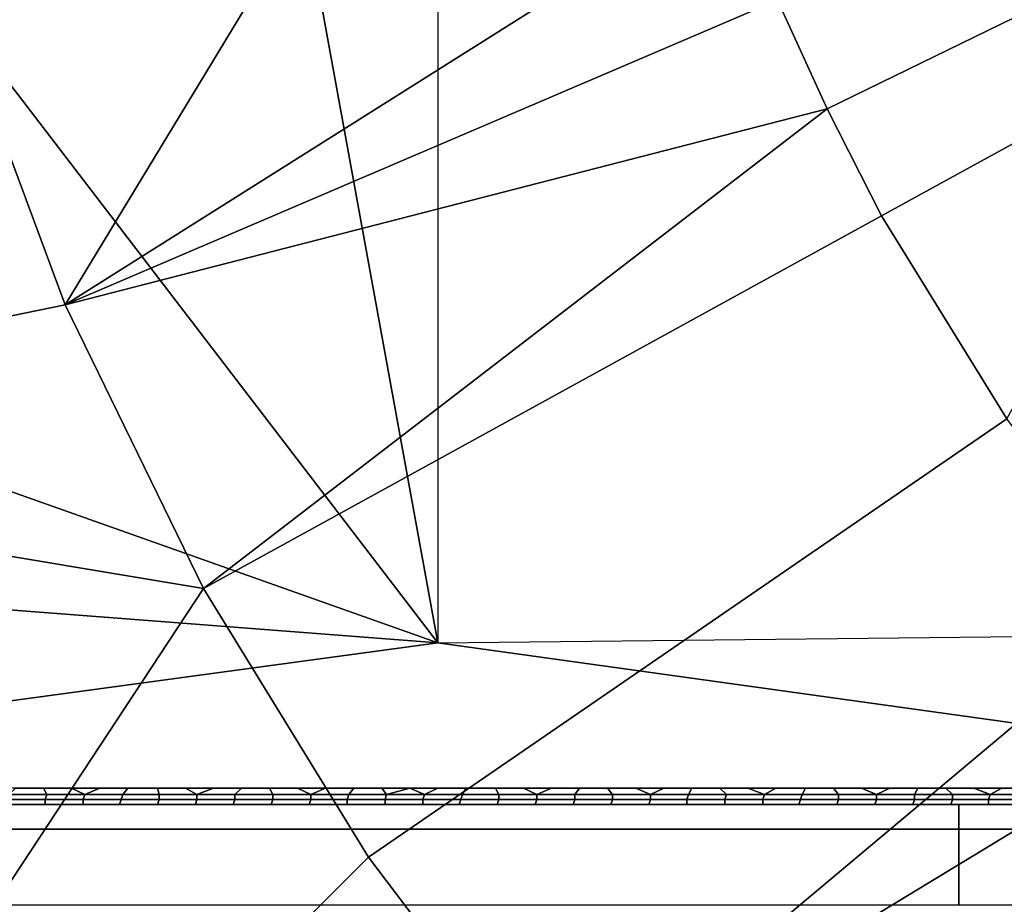
# Model space of a CAD drawing. Extents: x 0 to 0.521, y -0.182 to 0.173.
# Drawn here: x 0.042 to 0.102, y -0.118 to -0.064 of the extents above; entities that cross this region are included whole.
import ezdxf

# ---------------------------------------------------------------- set-up
doc = ezdxf.new("R2010")
doc.units = 0
doc.layers.add('PORCELAIN_1', color=7, linetype='CONTINUOUS')

msp = doc.modelspace()

# ---------------------------------------------------------------- linework, layer by layer
at = {"layer": 'PORCELAIN_1'}
for points in [[(0.1309, -0.1014, 0.0276), (0.1309, 0.0926, 0.0276), (0.0676, 0.0933, 0.0141), (0.0676, -0.1021, 0.0141)], [(0.0676, -0.1021, 0.0141), (0.0336, -0.0577, 0.0069), (0.0498, -0.0044, 0.0103)], [(0.0498, -0.0044, 0.0103), (0.0676, -0.0044, 0.0141), (0.0676, -0.1021, 0.0141)], [(0.1123, -0.0594, 0.3482), (0.1097, -0.0539, 0.3482), (0.0882, -0.0631, 0.3484), (0.0912, -0.0697, 0.3484)], [(0.0605, -0.056, 0.3486), (0.0381, -0.063, 0.3488), (0.045, -0.0816, 0.3488)], [(0.045, -0.0816, 0.3488), (0.0854, -0.0561, 0.3484), (0.0605, -0.056, 0.3486)], [(0.045, -0.0816, 0.3488), (0.0882, -0.0631, 0.3484), (0.0854, -0.0561, 0.3484)], [(0.0174, -0.0843, 0.0034), (0.0336, -0.0577, 0.0069), (0.0676, -0.1021, 0.0141)], [(0.1151, -0.0649, 0.3482), (0.1123, -0.0594, 0.3482), (0.0912, -0.0697, 0.3484), (0.0945, -0.0762, 0.3484)], [(0.0025, -0.0903, 0.3492), (0.045, -0.0816, 0.3488), (0.0381, -0.063, 0.3488)], [(0.0912, -0.0697, 0.3484), (0.0882, -0.0631, 0.3484), (0.045, -0.0816, 0.3488)], [(0.1151, -0.0649, 0.3482), (0.0945, -0.0762, 0.3484), (0.1021, -0.0885, 0.3484)], [(0.0912, -0.0697, 0.3484), (0.045, -0.0816, 0.3488), (0.0534, -0.0988, 0.3488)], [(0.0534, -0.0988, 0.3488), (0.0945, -0.0762, 0.3484), (0.0912, -0.0697, 0.3484)], [(0.1021, -0.0885, 0.3484), (0.0945, -0.0762, 0.3484), (0.0534, -0.0988, 0.3488), (0.0634, -0.1151, 0.3488)], [(0.0534, -0.0988, 0.3488), (0.045, -0.0816, 0.3488), (0.0025, -0.0903, 0.3492)], [(0.0174, -0.0843, 0.0034), (0.0676, -0.1021, 0.0141), (0.0093, -0.0976, 0.0017)], [(0.1109, -0.1001, 0.3484), (0.1021, -0.0885, 0.3484), (0.0634, -0.1151, 0.3488), (0.0749, -0.1303, 0.3488)], [(0.0025, -0.1761, 0.3496), (0.0534, -0.0988, 0.3488), (0.0025, -0.0903, 0.3492)], [(0.0093, -0.0976, 0.0017), (0.0676, -0.1021, 0.0141), (0.0027, -0.1109, 0.0003)], [(0.0634, -0.1151, 0.3488), (0.0534, -0.0988, 0.3488), (0.0025, -0.1761, 0.3496)], [(0.1157, -0.1055, 0.3484), (0.1109, -0.1001, 0.3484), (0.0749, -0.1303, 0.3488)], [(0.0676, -0.1021, 0.0141), (0.1309, -0.1014, 0.0276), (0.1309, -0.1109, 0.0276)], [(0.1309, -0.1109, 0.0276), (0.0027, -0.1109, 0.0003), (0.0676, -0.1021, 0.0141)], [(0.1157, -0.1055, 0.3484), (0.0749, -0.1303, 0.3488), (0.0879, -0.1443, 0.3488)], [(0.0879, -0.1443, 0.3488), (0.1208, -0.1108, 0.3484), (0.1157, -0.1055, 0.3484)], [(0.0416, -0.1113, 0.0087), (0.042, -0.1109, 0.0087), (0.0437, -0.1109, 0.009), (0.0439, -0.1113, 0.0091)], [(0.0439, -0.1113, 0.0091), (0.0437, -0.1109, 0.009), (0.0454, -0.1109, 0.0094), (0.0462, -0.1113, 0.0096)], [(0.0454, -0.1109, 0.0094), (0.0471, -0.1109, 0.0098), (0.0462, -0.1113, 0.0096)], [(0.0462, -0.1113, 0.0096), (0.0471, -0.1109, 0.0098), (0.0488, -0.1109, 0.0101), (0.0485, -0.1113, 0.0101)], [(0.0485, -0.1113, 0.0101), (0.0488, -0.1109, 0.0101), (0.0506, -0.1109, 0.0105), (0.0507, -0.1113, 0.0106)], [(0.0507, -0.1113, 0.0106), (0.0506, -0.1109, 0.0105), (0.0523, -0.1109, 0.0109), (0.053, -0.1113, 0.0111)], [(0.0523, -0.1109, 0.0109), (0.054, -0.1109, 0.0112), (0.053, -0.1113, 0.0111)], [(0.053, -0.1113, 0.0111), (0.054, -0.1109, 0.0112), (0.0557, -0.1109, 0.0116), (0.0553, -0.1113, 0.0116)], [(0.0553, -0.1113, 0.0116), (0.0557, -0.1109, 0.0116), (0.0574, -0.1109, 0.0119), (0.0576, -0.1113, 0.0121)], [(0.0576, -0.1113, 0.0121), (0.0574, -0.1109, 0.0119), (0.0591, -0.1109, 0.0123), (0.0599, -0.1113, 0.0126)], [(0.0591, -0.1109, 0.0123), (0.0608, -0.1109, 0.0127), (0.0599, -0.1113, 0.0126)], [(0.0599, -0.1113, 0.0126), (0.0608, -0.1109, 0.0127), (0.0625, -0.1109, 0.013), (0.0622, -0.1113, 0.013)], [(0.0622, -0.1113, 0.013), (0.0625, -0.1109, 0.013), (0.0642, -0.1109, 0.0134), (0.0645, -0.1113, 0.0135)], [(0.0642, -0.1109, 0.0134), (0.0659, -0.1109, 0.0138), (0.0645, -0.1113, 0.0135)], [(0.0645, -0.1113, 0.0135), (0.0659, -0.1109, 0.0138), (0.0668, -0.1113, 0.014)], [(0.0668, -0.1113, 0.014), (0.0659, -0.1109, 0.0138), (0.0676, -0.1109, 0.0141)], [(0.0668, -0.1113, 0.014), (0.0676, -0.1109, 0.0141), (0.0693, -0.1109, 0.0145), (0.0691, -0.1113, 0.0145)], [(0.0691, -0.1113, 0.0145), (0.0693, -0.1109, 0.0145), (0.0711, -0.1109, 0.0148), (0.0713, -0.1113, 0.015)], [(0.0713, -0.1113, 0.015), (0.0711, -0.1109, 0.0148), (0.0728, -0.1109, 0.0152), (0.0736, -0.1113, 0.0155)], [(0.0728, -0.1109, 0.0152), (0.0745, -0.1109, 0.0156), (0.0736, -0.1113, 0.0155)], [(0.0736, -0.1113, 0.0155), (0.0745, -0.1109, 0.0156), (0.0762, -0.1109, 0.0159), (0.0759, -0.1113, 0.016)], [(0.0759, -0.1113, 0.016), (0.0762, -0.1109, 0.0159), (0.0779, -0.1109, 0.0163), (0.0782, -0.1113, 0.0164)], [(0.0782, -0.1113, 0.0164), (0.0779, -0.1109, 0.0163), (0.0796, -0.1109, 0.0167), (0.0805, -0.1113, 0.0169)], [(0.0796, -0.1109, 0.0167), (0.0813, -0.1109, 0.017), (0.0805, -0.1113, 0.0169)], [(0.0805, -0.1113, 0.0169), (0.0813, -0.1109, 0.017), (0.083, -0.1109, 0.0174), (0.0828, -0.1113, 0.0174)], [(0.0828, -0.1113, 0.0174), (0.083, -0.1109, 0.0174), (0.0847, -0.1109, 0.0178), (0.0851, -0.1113, 0.0179)], [(0.0851, -0.1113, 0.0179), (0.0847, -0.1109, 0.0178), (0.0864, -0.1109, 0.0181), (0.0874, -0.1113, 0.0184)], [(0.0864, -0.1109, 0.0181), (0.0881, -0.1109, 0.0185), (0.0874, -0.1113, 0.0184)], [(0.0874, -0.1113, 0.0184), (0.0881, -0.1109, 0.0185), (0.0899, -0.1109, 0.0188), (0.0897, -0.1113, 0.0189)], [(0.126, -0.1157, 0.3484), (0.1208, -0.1108, 0.3484), (0.0879, -0.1443, 0.3488)], [(0.0897, -0.1113, 0.0189), (0.0899, -0.1109, 0.0188), (0.0916, -0.1109, 0.0192), (0.0919, -0.1113, 0.0194)], [(0.0919, -0.1113, 0.0194), (0.0916, -0.1109, 0.0192), (0.0933, -0.1109, 0.0196), (0.0942, -0.1113, 0.0198)], [(0.0933, -0.1109, 0.0196), (0.095, -0.1109, 0.0199), (0.0942, -0.1113, 0.0198)], [(0.0942, -0.1113, 0.0198), (0.095, -0.1109, 0.0199), (0.0967, -0.1109, 0.0203), (0.0965, -0.1113, 0.0203)], [(0.0965, -0.1113, 0.0203), (0.0967, -0.1109, 0.0203), (0.0984, -0.1109, 0.0207), (0.0988, -0.1113, 0.0208)], [(0.0988, -0.1113, 0.0208), (0.0984, -0.1109, 0.0207), (0.1001, -0.1109, 0.021), (0.1011, -0.1113, 0.0213)], [(0.1001, -0.1109, 0.021), (0.1018, -0.1109, 0.0214), (0.1011, -0.1113, 0.0213)], [(0.1011, -0.1113, 0.0213), (0.1018, -0.1109, 0.0214), (0.1035, -0.1109, 0.0217), (0.1034, -0.1113, 0.0218)], [(0.0438, -0.1119, 0.0097), (0.0415, -0.1119, 0.0092), (0.0416, -0.1116, 0.0089), (0.0438, -0.1116, 0.0094)], [(0.0438, -0.1116, 0.0094), (0.0416, -0.1116, 0.0089), (0.0416, -0.1113, 0.0087), (0.0439, -0.1113, 0.0091)], [(0.0461, -0.1116, 0.0098), (0.0438, -0.1116, 0.0094), (0.0439, -0.1113, 0.0091), (0.0462, -0.1113, 0.0096)], [(0.0461, -0.1119, 0.0102), (0.0438, -0.1119, 0.0097), (0.0438, -0.1116, 0.0094), (0.0461, -0.1116, 0.0098)], [(0.0484, -0.1116, 0.0103), (0.0461, -0.1116, 0.0098), (0.0462, -0.1113, 0.0096), (0.0485, -0.1113, 0.0101)], [(0.0483, -0.1119, 0.0106), (0.0461, -0.1119, 0.0102), (0.0461, -0.1116, 0.0098), (0.0484, -0.1116, 0.0103)], [(0.0506, -0.1119, 0.0111), (0.0483, -0.1119, 0.0106), (0.0484, -0.1116, 0.0103), (0.0507, -0.1116, 0.0108)], [(0.0507, -0.1116, 0.0108), (0.0484, -0.1116, 0.0103), (0.0485, -0.1113, 0.0101), (0.0507, -0.1113, 0.0106)], [(0.0529, -0.1119, 0.0116), (0.0506, -0.1119, 0.0111), (0.0507, -0.1116, 0.0108), (0.053, -0.1116, 0.0113)], [(0.053, -0.1116, 0.0113), (0.0507, -0.1116, 0.0108), (0.0507, -0.1113, 0.0106), (0.053, -0.1113, 0.0111)], [(0.0552, -0.1119, 0.0121), (0.0529, -0.1119, 0.0116), (0.053, -0.1116, 0.0113), (0.0553, -0.1116, 0.0118)], [(0.0553, -0.1116, 0.0118), (0.053, -0.1116, 0.0113), (0.053, -0.1113, 0.0111), (0.0553, -0.1113, 0.0116)], [(0.0575, -0.1119, 0.0126), (0.0552, -0.1119, 0.0121), (0.0553, -0.1116, 0.0118), (0.0576, -0.1116, 0.0123)], [(0.0576, -0.1116, 0.0123), (0.0553, -0.1116, 0.0118), (0.0553, -0.1113, 0.0116), (0.0576, -0.1113, 0.0121)], [(0.0598, -0.1119, 0.0131), (0.0575, -0.1119, 0.0126), (0.0576, -0.1116, 0.0123), (0.0599, -0.1116, 0.0128)], [(0.0599, -0.1116, 0.0128), (0.0576, -0.1116, 0.0123), (0.0576, -0.1113, 0.0121), (0.0599, -0.1113, 0.0126)], [(0.0621, -0.1119, 0.0136), (0.0598, -0.1119, 0.0131), (0.0599, -0.1116, 0.0128), (0.0621, -0.1116, 0.0132)], [(0.0621, -0.1116, 0.0132), (0.0599, -0.1116, 0.0128), (0.0599, -0.1113, 0.0126), (0.0622, -0.1113, 0.013)], [(0.0644, -0.1116, 0.0137), (0.0621, -0.1116, 0.0132), (0.0622, -0.1113, 0.013), (0.0645, -0.1113, 0.0135)], [(0.0644, -0.1119, 0.014), (0.0621, -0.1119, 0.0136), (0.0621, -0.1116, 0.0132), (0.0644, -0.1116, 0.0137)], [(0.0667, -0.1116, 0.0142), (0.0644, -0.1116, 0.0137), (0.0645, -0.1113, 0.0135), (0.0668, -0.1113, 0.014)], [(0.0667, -0.1119, 0.0145), (0.0644, -0.1119, 0.014), (0.0644, -0.1116, 0.0137), (0.0667, -0.1116, 0.0142)], [(0.069, -0.1116, 0.0147), (0.0667, -0.1116, 0.0142), (0.0668, -0.1113, 0.014), (0.0691, -0.1113, 0.0145)], [(0.0689, -0.1119, 0.015), (0.0667, -0.1119, 0.0145), (0.0667, -0.1116, 0.0142), (0.069, -0.1116, 0.0147)], [(0.0712, -0.1119, 0.0155), (0.0689, -0.1119, 0.015), (0.069, -0.1116, 0.0147), (0.0713, -0.1116, 0.0152)], [(0.0713, -0.1116, 0.0152), (0.069, -0.1116, 0.0147), (0.0691, -0.1113, 0.0145), (0.0713, -0.1113, 0.015)], [(0.0735, -0.1119, 0.016), (0.0712, -0.1119, 0.0155), (0.0713, -0.1116, 0.0152), (0.0736, -0.1116, 0.0157)], [(0.0736, -0.1116, 0.0157), (0.0713, -0.1116, 0.0152), (0.0713, -0.1113, 0.015), (0.0736, -0.1113, 0.0155)], [(0.0758, -0.1119, 0.0165), (0.0735, -0.1119, 0.016), (0.0736, -0.1116, 0.0157), (0.0759, -0.1116, 0.0162)], [(0.0759, -0.1116, 0.0162), (0.0736, -0.1116, 0.0157), (0.0736, -0.1113, 0.0155), (0.0759, -0.1113, 0.016)], [(0.0781, -0.1119, 0.017), (0.0758, -0.1119, 0.0165), (0.0759, -0.1116, 0.0162), (0.0782, -0.1116, 0.0167)], [(0.0782, -0.1116, 0.0167), (0.0759, -0.1116, 0.0162), (0.0759, -0.1113, 0.016), (0.0782, -0.1113, 0.0164)], [(0.0804, -0.1119, 0.0174), (0.0781, -0.1119, 0.017), (0.0782, -0.1116, 0.0167), (0.0805, -0.1116, 0.0171)], [(0.0805, -0.1116, 0.0171), (0.0782, -0.1116, 0.0167), (0.0782, -0.1113, 0.0164), (0.0805, -0.1113, 0.0169)], [(0.0827, -0.1119, 0.0179), (0.0804, -0.1119, 0.0174), (0.0805, -0.1116, 0.0171), (0.0827, -0.1116, 0.0176)], [(0.0827, -0.1116, 0.0176), (0.0805, -0.1116, 0.0171), (0.0805, -0.1113, 0.0169), (0.0828, -0.1113, 0.0174)], [(0.085, -0.1116, 0.0181), (0.0827, -0.1116, 0.0176), (0.0828, -0.1113, 0.0174), (0.0851, -0.1113, 0.0179)], [(0.085, -0.1119, 0.0184), (0.0827, -0.1119, 0.0179), (0.0827, -0.1116, 0.0176), (0.085, -0.1116, 0.0181)], [(0.0873, -0.1116, 0.0186), (0.085, -0.1116, 0.0181), (0.0851, -0.1113, 0.0179), (0.0874, -0.1113, 0.0184)], [(0.0873, -0.1119, 0.0189), (0.085, -0.1119, 0.0184), (0.085, -0.1116, 0.0181), (0.0873, -0.1116, 0.0186)], [(0.0896, -0.1116, 0.0191), (0.0873, -0.1116, 0.0186), (0.0874, -0.1113, 0.0184), (0.0897, -0.1113, 0.0189)], [(0.0895, -0.1119, 0.0194), (0.0873, -0.1119, 0.0189), (0.0873, -0.1116, 0.0186), (0.0896, -0.1116, 0.0191)], [(0.0918, -0.1119, 0.0199), (0.0895, -0.1119, 0.0194), (0.0896, -0.1116, 0.0191), (0.0919, -0.1116, 0.0196)], [(0.0919, -0.1116, 0.0196), (0.0896, -0.1116, 0.0191), (0.0897, -0.1113, 0.0189), (0.0919, -0.1113, 0.0194)], [(0.0941, -0.1119, 0.0204), (0.0918, -0.1119, 0.0199), (0.0919, -0.1116, 0.0196), (0.0942, -0.1116, 0.0201)], [(0.0942, -0.1116, 0.0201), (0.0919, -0.1116, 0.0196), (0.0919, -0.1113, 0.0194), (0.0942, -0.1113, 0.0198)], [(0.0964, -0.1119, 0.0209), (0.0941, -0.1119, 0.0204), (0.0942, -0.1116, 0.0201), (0.0965, -0.1116, 0.0205)], [(0.0965, -0.1116, 0.0205), (0.0942, -0.1116, 0.0201), (0.0942, -0.1113, 0.0198), (0.0965, -0.1113, 0.0203)], [(0.0987, -0.1119, 0.0213), (0.0964, -0.1119, 0.0209), (0.0965, -0.1116, 0.0205), (0.0988, -0.1116, 0.021)], [(0.0988, -0.1116, 0.021), (0.0965, -0.1116, 0.0205), (0.0965, -0.1113, 0.0203), (0.0988, -0.1113, 0.0208)], [(0.101, -0.1119, 0.0218), (0.0987, -0.1119, 0.0213), (0.0988, -0.1116, 0.021), (0.101, -0.1116, 0.0215)], [(0.101, -0.1116, 0.0215), (0.0988, -0.1116, 0.021), (0.0988, -0.1113, 0.0208), (0.1011, -0.1113, 0.0213)], [(0.1033, -0.1116, 0.022), (0.101, -0.1116, 0.0215), (0.1011, -0.1113, 0.0213), (0.1034, -0.1113, 0.0218)], [(0.1033, -0.1119, 0.0223), (0.101, -0.1119, 0.0218), (0.101, -0.1116, 0.0215), (0.1033, -0.1116, 0.022)], [(0.0025, -0.1119, 0.0013), (0.1307, -0.1119, 0.0285), (0.0025, -0.1119, 0.1051)], [(0.0425, -0.1119, 0.1051), (0.0025, -0.1119, 0.1051), (0.1307, -0.1119, 0.0285)], [(0.0025, -0.1119, 0.1051), (0.0992, -0.1119, 0.1051), (0.0992, -0.1134, 0.1245), (0.0025, -0.1134, 0.1245)], [(0.0418, -0.1119, 0.0097), (0.0415, -0.1119, 0.0092), (0.0438, -0.1119, 0.0097), (0.0435, -0.1119, 0.01)], [(0.1307, -0.1119, 0.0285), (0.1675, -0.1119, 0.1051), (0.0425, -0.1119, 0.1051)], [(0.0435, -0.1119, 0.01), (0.0438, -0.1119, 0.0097), (0.0461, -0.1119, 0.0102), (0.0452, -0.1119, 0.0104)], [(0.0452, -0.1119, 0.0104), (0.0461, -0.1119, 0.0102), (0.0469, -0.1119, 0.0107)], [(0.0483, -0.1119, 0.0106), (0.0469, -0.1119, 0.0107), (0.0461, -0.1119, 0.0102)], [(0.0486, -0.1119, 0.0111), (0.0469, -0.1119, 0.0107), (0.0483, -0.1119, 0.0106)], [(0.0486, -0.1119, 0.0111), (0.0483, -0.1119, 0.0106), (0.0506, -0.1119, 0.0111), (0.0503, -0.1119, 0.0115)], [(0.0503, -0.1119, 0.0115), (0.0506, -0.1119, 0.0111), (0.0529, -0.1119, 0.0116), (0.0521, -0.1119, 0.0118)], [(0.0521, -0.1119, 0.0118), (0.0529, -0.1119, 0.0116), (0.0538, -0.1119, 0.0122)], [(0.0552, -0.1119, 0.0121), (0.0538, -0.1119, 0.0122), (0.0529, -0.1119, 0.0116)], [(0.0555, -0.1119, 0.0126), (0.0538, -0.1119, 0.0122), (0.0552, -0.1119, 0.0121)], [(0.0555, -0.1119, 0.0126), (0.0552, -0.1119, 0.0121), (0.0575, -0.1119, 0.0126), (0.0572, -0.1119, 0.0129)], [(0.0572, -0.1119, 0.0129), (0.0575, -0.1119, 0.0126), (0.0598, -0.1119, 0.0131), (0.0589, -0.1119, 0.0133)], [(0.0606, -0.1119, 0.0136), (0.0589, -0.1119, 0.0133), (0.0598, -0.1119, 0.0131)], [(0.0621, -0.1119, 0.0136), (0.0606, -0.1119, 0.0136), (0.0598, -0.1119, 0.0131)], [(0.0621, -0.1119, 0.0136), (0.0623, -0.1119, 0.014), (0.0606, -0.1119, 0.0136)], [(0.0623, -0.1119, 0.014), (0.0621, -0.1119, 0.0136), (0.0644, -0.1119, 0.014), (0.064, -0.1119, 0.0144)], [(0.064, -0.1119, 0.0144), (0.0644, -0.1119, 0.014), (0.0667, -0.1119, 0.0145), (0.0657, -0.1119, 0.0147)], [(0.0674, -0.1119, 0.0151), (0.0657, -0.1119, 0.0147), (0.0667, -0.1119, 0.0145)], [(0.0674, -0.1119, 0.0151), (0.0667, -0.1119, 0.0145), (0.0689, -0.1119, 0.015), (0.0691, -0.1119, 0.0155)], [(0.0691, -0.1119, 0.0155), (0.0689, -0.1119, 0.015), (0.0712, -0.1119, 0.0155), (0.0708, -0.1119, 0.0158)], [(0.0726, -0.1119, 0.0162), (0.0708, -0.1119, 0.0158), (0.0712, -0.1119, 0.0155)], [(0.0735, -0.1119, 0.016), (0.0726, -0.1119, 0.0162), (0.0712, -0.1119, 0.0155)], [(0.0726, -0.1119, 0.0162), (0.0735, -0.1119, 0.016), (0.0743, -0.1119, 0.0166)], [(0.0743, -0.1119, 0.0166), (0.0735, -0.1119, 0.016), (0.0758, -0.1119, 0.0165), (0.076, -0.1119, 0.0169)], [(0.076, -0.1119, 0.0169), (0.0758, -0.1119, 0.0165), (0.0781, -0.1119, 0.017), (0.0777, -0.1119, 0.0173)], [(0.0794, -0.1119, 0.0176), (0.0777, -0.1119, 0.0173), (0.0781, -0.1119, 0.017)], [(0.0804, -0.1119, 0.0174), (0.0794, -0.1119, 0.0176), (0.0781, -0.1119, 0.017)], [(0.0811, -0.1119, 0.018), (0.0794, -0.1119, 0.0176), (0.0804, -0.1119, 0.0174)], [(0.0811, -0.1119, 0.018), (0.0804, -0.1119, 0.0174), (0.0827, -0.1119, 0.0179), (0.0828, -0.1119, 0.0184)], [(0.0828, -0.1119, 0.0184), (0.0827, -0.1119, 0.0179), (0.085, -0.1119, 0.0184), (0.0845, -0.1119, 0.0187)], [(0.0845, -0.1119, 0.0187), (0.085, -0.1119, 0.0184), (0.0862, -0.1119, 0.0191)], [(0.0873, -0.1119, 0.0189), (0.0862, -0.1119, 0.0191), (0.085, -0.1119, 0.0184)], [(0.0879, -0.1119, 0.0195), (0.0862, -0.1119, 0.0191), (0.0873, -0.1119, 0.0189)], [(0.0879, -0.1119, 0.0195), (0.0873, -0.1119, 0.0189), (0.0895, -0.1119, 0.0194), (0.0896, -0.1119, 0.0198)], [(0.0896, -0.1119, 0.0198), (0.0895, -0.1119, 0.0194), (0.0918, -0.1119, 0.0199), (0.0914, -0.1119, 0.0202)], [(0.0914, -0.1119, 0.0202), (0.0918, -0.1119, 0.0199), (0.0931, -0.1119, 0.0205)], [(0.0941, -0.1119, 0.0204), (0.0931, -0.1119, 0.0205), (0.0918, -0.1119, 0.0199)], [(0.0948, -0.1119, 0.0209), (0.0931, -0.1119, 0.0205), (0.0941, -0.1119, 0.0204)], [(0.0948, -0.1119, 0.0209), (0.0941, -0.1119, 0.0204), (0.0964, -0.1119, 0.0209), (0.0965, -0.1119, 0.0213)], [(0.0965, -0.1119, 0.0213), (0.0964, -0.1119, 0.0209), (0.0987, -0.1119, 0.0213), (0.0982, -0.1119, 0.0216)], [(0.0999, -0.1119, 0.022), (0.0982, -0.1119, 0.0216), (0.0987, -0.1119, 0.0213)], [(0.101, -0.1119, 0.0218), (0.0999, -0.1119, 0.022), (0.0987, -0.1119, 0.0213)], [(0.0992, -0.1119, 0.1051), (0.1958, -0.1119, 0.1051), (0.1958, -0.1134, 0.1245), (0.0992, -0.1134, 0.1245)], [(0.0999, -0.1119, 0.022), (0.101, -0.1119, 0.0218), (0.1016, -0.1119, 0.0224)], [(0.1016, -0.1119, 0.0224), (0.101, -0.1119, 0.0218), (0.1033, -0.1119, 0.0223), (0.1033, -0.1119, 0.0227)], [(0.0025, -0.1134, 0.1245), (0.0992, -0.1134, 0.1245), (0.0992, -0.118, 0.1434), (0.0025, -0.118, 0.1434)], [(0.0992, -0.1134, 0.1245), (0.1958, -0.1134, 0.1245), (0.1958, -0.118, 0.1434), (0.0992, -0.118, 0.1434)], [(0.0749, -0.1303, 0.3488), (0.0634, -0.1151, 0.3488), (0.0025, -0.1761, 0.3496)], [(0.126, -0.1157, 0.3484), (0.0879, -0.1443, 0.3488), (0.1021, -0.1569, 0.3488)]]:
    msp.add_3dface(points, dxfattribs=at)

doc.saveas('drawing.dxf')
